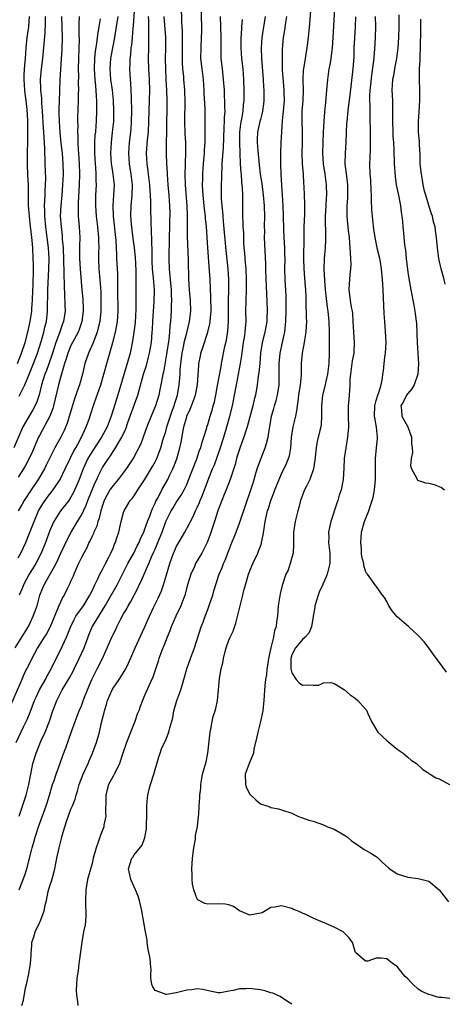
# Model space of a CAD drawing. Units: inches. Extents: x 2658000 to 2661000, y 1560000 to 1561272.
# Drawn here: x 2659917 to 2659998, y 1560095 to 1560282 of the extents above; entities that cross this region are included whole.
import ezdxf

# ---------------------------------------------------------------- set-up
doc = ezdxf.new("R2010")
doc.units = ezdxf.units.IN
doc.header["$MEASUREMENT"] = 0
doc.layers.add('LD26581560_2ft', color=125, linetype='Continuous')

msp = doc.modelspace()

# ---------------------------------------------------------------- linework, layer by layer
at = {"layer": 'LD26581560_2ft'}
for points, elevation in [([(2659977.19, 1560287), (2659976.87, 1560281.13), (2659976.79, 1560279), (2659976.66, 1560277), (2659976.59, 1560276.59), (2659976.39, 1560275), (2659976.2, 1560273.8), (2659976.03, 1560273), (2659975.74, 1560271), (2659975.64, 1560269.64), (2659975.57, 1560269), (2659975.45, 1560267.45), (2659975.35, 1560266.65), (2659975.16, 1560264.83), (2659975.05, 1560263), (2659974.96, 1560260.96), (2659974.85, 1560259), (2659974.79, 1560257), (2659974.92, 1560255), (2659975.24, 1560253), (2659975.5, 1560251), (2659975.54, 1560249), (2659975.5, 1560248.5), (2659975.42, 1560247), (2659975.33, 1560245), (2659975.33, 1560243.33), (2659975.38, 1560242.62), (2659975.38, 1560240.62), (2659975.28, 1560239), (2659975.1, 1560237), (2659975.03, 1560234.97), (2659975.16, 1560232.84), (2659975.33, 1560231), (2659975.72, 1560227.72), (2659975.84, 1560227), (2659976.03, 1560225), (2659976.08, 1560223), (2659976.05, 1560222.05), (2659976.09, 1560221), (2659976.06, 1560220.06), (2659976.08, 1560219), (2659975.99, 1560217), (2659975.74, 1560215), (2659975.35, 1560213.35), (2659975.29, 1560213), (2659974.81, 1560211), (2659974.64, 1560209), (2659974.64, 1560207), (2659974.54, 1560205.46), (2659974.46, 1560205), (2659974.27, 1560204.27), (2659973.81, 1560202.19), (2659973.61, 1560201), (2659973.37, 1560198.63), (2659973.07, 1560197), (2659972.38, 1560195), (2659971.75, 1560193.75), (2659971.41, 1560193), (2659971, 1560192.01), (2659970.65, 1560191), (2659970.32, 1560189.68), (2659970.13, 1560189), (2659969.64, 1560187), (2659969.32, 1560185), (2659969.3, 1560182.7), (2659969.2, 1560181), (2659969, 1560180.17), (2659968.67, 1560179), (2659968.25, 1560177.75), (2659967.85, 1560177), (2659967.15, 1560174.85), (2659966.76, 1560173.24), (2659966.38, 1560171), (2659966.23, 1560169), (2659966.07, 1560167.93), (2659966.03, 1560167), (2659965.71, 1560166.29), (2659965.52, 1560165), (2659965, 1560163), (2659964.52, 1560161), (2659964.34, 1560159.66), (2659964.23, 1560159), (2659964.14, 1560157.86), (2659963.99, 1560157), (2659963.85, 1560155.85), (2659963.66, 1560153), (2659963.57, 1560152.43), (2659963.44, 1560151), (2659963.04, 1560149), (2659962.52, 1560147), (2659962.25, 1560145.75), (2659961.78, 1560143.78), (2659961.67, 1560143), (2659960.85, 1560141), (2659960.1, 1560139), (2659960.16, 1560137), (2659960.39, 1560136.39), (2659961, 1560135.17), (2659962.11, 1560134.11), (2659963, 1560133.38), (2659964.21, 1560133), (2659964.78, 1560132.78), (2659965, 1560132.67), (2659966.43, 1560132.43), (2659967, 1560132.22), (2659969, 1560131.57), (2659969.37, 1560131.37), (2659970.12, 1560131), (2659970.75, 1560130.75), (2659971, 1560130.71), (2659972.23, 1560130.23), (2659973, 1560130.04), (2659975, 1560129.35), (2659975.78, 1560129), (2659977, 1560128.53), (2659979, 1560127.42), (2659979.55, 1560127), (2659980.32, 1560126.32), (2659981, 1560125.85), (2659982.29, 1560125), (2659982.7, 1560124.7), (2659983, 1560124.57), (2659983.97, 1560123.97), (2659985, 1560123.36), (2659985.21, 1560123.21), (2659986.19, 1560122.19), (2659987.27, 1560121.27), (2659987.61, 1560121), (2659989, 1560120.04), (2659991, 1560119.4), (2659993, 1560119.15), (2659993.75, 1560119), (2659995, 1560118.66), (2659996.96, 1560117), (2659998.74, 1560114.74)], 8104), ([(2659916.57, 1560145), (2659917.99, 1560147.99), (2659918.65, 1560149.35), (2659919.25, 1560150.75), (2659920.1, 1560153), (2659920.36, 1560153.64), (2659921.02, 1560155), (2659922.14, 1560157), (2659922.42, 1560157.58), (2659923.24, 1560159), (2659923.8, 1560160.2), (2659925, 1560162.54), (2659925.38, 1560163.38), (2659926.15, 1560165), (2659926.91, 1560166.91), (2659927.6, 1560168.4), (2659927.95, 1560169), (2659929.36, 1560171), (2659930.61, 1560173), (2659930.72, 1560173.28), (2659931, 1560173.83), (2659931.54, 1560175), (2659932.11, 1560176.11), (2659932.52, 1560177), (2659933, 1560177.87), (2659933.59, 1560179), (2659934.22, 1560180.22), (2659934.59, 1560181), (2659935, 1560181.94), (2659935.29, 1560182.71), (2659935.44, 1560183), (2659935.68, 1560183.68), (2659936.08, 1560185), (2659936.42, 1560186.42), (2659936.54, 1560187), (2659937, 1560188.73), (2659937.09, 1560189), (2659937.78, 1560190.22), (2659938.28, 1560191), (2659938.63, 1560191.37), (2659939, 1560191.9), (2659939.68, 1560193), (2659941, 1560194.95), (2659942.52, 1560197.48), (2659943, 1560198.37), (2659943.31, 1560199), (2659943.79, 1560200.21), (2659944.05, 1560201), (2659944.47, 1560202.47), (2659945, 1560204.11), (2659945.25, 1560205), (2659946.18, 1560207.82), (2659946.62, 1560209), (2659946.7, 1560209.3), (2659947.23, 1560211), (2659947.59, 1560213), (2659947.62, 1560213.62), (2659947.75, 1560215), (2659947.78, 1560215.78), (2659947.89, 1560217), (2659948.14, 1560219), (2659948.44, 1560220.44), (2659948.54, 1560221), (2659949, 1560222.88), (2659949.55, 1560225), (2659949.77, 1560227), (2659949.7, 1560229), (2659949.52, 1560231), (2659949.4, 1560233), (2659949.34, 1560236.66), (2659949.18, 1560241.18), (2659949.16, 1560244.84), (2659949.13, 1560245.13), (2659949.07, 1560247), (2659948.77, 1560251), (2659948.7, 1560253), (2659948.76, 1560254.76), (2659948.76, 1560255.24), (2659948.84, 1560257), (2659948.82, 1560259), (2659948.73, 1560260.73), (2659948.65, 1560263), (2659948.72, 1560267), (2659948.67, 1560268.67), (2659948.65, 1560269), (2659948.47, 1560271), (2659948.43, 1560271.57), (2659948.29, 1560273), (2659948.22, 1560274.22), (2659948.21, 1560276.21), (2659948.23, 1560278.23), (2659948.21, 1560280.21), (2659948.1, 1560281.9), (2659948.02, 1560285)], 8090), ([(2659917.15, 1560131), (2659918.51, 1560135), (2659919.01, 1560137), (2659919.35, 1560139), (2659919.75, 1560141), (2659920.37, 1560143), (2659921.36, 1560145.36), (2659922.11, 1560147), (2659922.91, 1560149.09), (2659923.54, 1560151), (2659924.3, 1560153), (2659925, 1560154.36), (2659925.36, 1560155), (2659925.85, 1560155.85), (2659926.72, 1560157.28), (2659927.43, 1560158.57), (2659927.62, 1560159), (2659928.59, 1560161), (2659929.48, 1560163), (2659930.43, 1560165.57), (2659931.05, 1560167), (2659931.81, 1560168.19), (2659932.27, 1560169), (2659933, 1560170.14), (2659933.52, 1560171), (2659934.67, 1560173), (2659934.78, 1560173.22), (2659935.77, 1560175), (2659937.84, 1560179), (2659938.94, 1560181), (2659939.61, 1560182.39), (2659939.94, 1560183), (2659940.23, 1560183.77), (2659940.82, 1560185), (2659941, 1560185.44), (2659941.55, 1560187), (2659941.92, 1560187.92), (2659942.51, 1560189.49), (2659943, 1560190.46), (2659943.16, 1560190.84), (2659943.55, 1560191.55), (2659944.29, 1560193), (2659945.4, 1560195), (2659945.75, 1560195.75), (2659946.37, 1560197), (2659946.57, 1560197.43), (2659947.11, 1560198.89), (2659947.68, 1560201), (2659947.92, 1560202.08), (2659948.3, 1560204.3), (2659948.47, 1560205), (2659949, 1560206.88), (2659949.04, 1560207), (2659949.68, 1560208.32), (2659949.94, 1560209), (2659950.68, 1560211), (2659951.06, 1560213), (2659951.28, 1560216.72), (2659951.32, 1560217), (2659951.59, 1560218.41), (2659951.71, 1560219), (2659952.04, 1560220.04), (2659953.03, 1560223), (2659953.41, 1560224.59), (2659953.48, 1560225), (2659953.61, 1560226.39), (2659953.64, 1560227), (2659953.61, 1560229.61), (2659953.44, 1560233), (2659953.35, 1560234.65), (2659953, 1560239), (2659952.74, 1560243), (2659952.58, 1560244.58), (2659952.56, 1560245), (2659952.38, 1560246.38), (2659952.11, 1560249), (2659952.04, 1560249.96), (2659951.99, 1560251), (2659952.04, 1560252.04), (2659952.04, 1560253), (2659952.15, 1560254.15), (2659952.26, 1560255.74), (2659952.38, 1560257), (2659952.39, 1560257.61), (2659952.48, 1560259), (2659952.51, 1560260.51), (2659952.5, 1560261), (2659952.51, 1560262.51), (2659952.48, 1560265.52), (2659952.34, 1560268.34), (2659952.33, 1560269), (2659952.18, 1560271), (2659951.91, 1560273), (2659951.71, 1560275), (2659951.72, 1560277), (2659951.83, 1560279), (2659951.85, 1560280.15), (2659951.85, 1560281), (2659951.75, 1560285)], 8092), ([(2659939.05, 1560285), (2659938.8, 1560281.2), (2659938.75, 1560280.75), (2659938.64, 1560279), (2659938.5, 1560277.5), (2659938.41, 1560277), (2659938.29, 1560275.71), (2659938.18, 1560275), (2659938.17, 1560273.83), (2659938.13, 1560273), (2659938.24, 1560271), (2659938.32, 1560270.32), (2659938.38, 1560269), (2659938.43, 1560267.57), (2659938.47, 1560267), (2659938.49, 1560265.51), (2659938.51, 1560265), (2659938.47, 1560263), (2659938.37, 1560261.63), (2659938.31, 1560261), (2659938.07, 1560259), (2659937.92, 1560257), (2659938.05, 1560255), (2659938.4, 1560253), (2659938.64, 1560251), (2659938.57, 1560249), (2659938.36, 1560247), (2659938.32, 1560245), (2659938.42, 1560243.58), (2659938.48, 1560243), (2659938.78, 1560240.78), (2659939.04, 1560239), (2659939.21, 1560237.21), (2659939.3, 1560234.7), (2659939.34, 1560232.66), (2659939.36, 1560229.36), (2659939.34, 1560227.34), (2659939.18, 1560224.82), (2659938.96, 1560223), (2659938.72, 1560221.28), (2659938.4, 1560219.6), (2659938.26, 1560219), (2659937.69, 1560217), (2659937.07, 1560214.93), (2659936.51, 1560213), (2659935.43, 1560209.43), (2659934.65, 1560207), (2659933.87, 1560205), (2659932.8, 1560203), (2659931, 1560200.31), (2659930.5, 1560199.5), (2659930.22, 1560199), (2659929.32, 1560197), (2659928.57, 1560195), (2659927.49, 1560192.51), (2659927, 1560191.65), (2659926.57, 1560191), (2659925.01, 1560189), (2659923.76, 1560187), (2659923, 1560185.28), (2659922.15, 1560183), (2659921.33, 1560181), (2659920.3, 1560179), (2659919.04, 1560177), (2659917.97, 1560175), (2659917.71, 1560174.29), (2659917.17, 1560173)], 8084), ([(2659999, 1560096.38), (2659997.48, 1560096.52), (2659997, 1560096.57), (2659996.64, 1560096.64), (2659995.54, 1560097), (2659995, 1560097.14), (2659993.7, 1560097.7), (2659993, 1560098.15), (2659992.03, 1560099), (2659991.51, 1560099.51), (2659991, 1560100.09), (2659990.53, 1560100.53), (2659990.11, 1560101), (2659989, 1560102.41), (2659988.11, 1560103), (2659987, 1560103.88), (2659985.95, 1560104.05), (2659985, 1560104.04), (2659983.45, 1560103.45), (2659983, 1560103.45), (2659981.08, 1560105.08), (2659981, 1560105.27), (2659980.62, 1560106.62), (2659980.48, 1560107), (2659979.86, 1560107.86), (2659978.89, 1560108.89), (2659978.73, 1560109), (2659977, 1560109.94), (2659975, 1560110.8), (2659974.47, 1560111), (2659973, 1560111.64), (2659971.74, 1560112.26), (2659971, 1560112.55), (2659970.04, 1560113), (2659969.3, 1560113.3), (2659969, 1560113.44), (2659967, 1560113.96), (2659965.72, 1560113.72), (2659965, 1560113.63), (2659963.99, 1560113), (2659963.34, 1560112.66), (2659963, 1560112.57), (2659961, 1560112.2), (2659959.03, 1560113), (2659957.86, 1560113.86), (2659957, 1560114.15), (2659956.3, 1560114.29), (2659955, 1560114.37), (2659953, 1560114.27), (2659952.43, 1560114.43), (2659951.1, 1560115.1), (2659951, 1560115.24), (2659950.33, 1560117), (2659950.11, 1560118.11), (2659950.04, 1560119), (2659950.05, 1560119.95), (2659949.96, 1560121), (2659950.04, 1560121.96), (2659950.07, 1560123), (2659950.35, 1560125), (2659950.64, 1560126.64), (2659950.68, 1560127), (2659950.67, 1560127.33), (2659951.03, 1560129.03), (2659951.23, 1560131), (2659951.28, 1560131.28), (2659951.35, 1560133), (2659951.49, 1560134.51), (2659951.5, 1560135), (2659951.67, 1560136.33), (2659951.67, 1560137), (2659951.79, 1560137.79), (2659952.01, 1560139), (2659952.67, 1560141.33), (2659953.03, 1560142.97), (2659953.43, 1560147), (2659953.57, 1560147.57), (2659953.82, 1560149), (2659954.05, 1560149.95), (2659954.39, 1560151), (2659954.52, 1560151.48), (2659954.84, 1560153), (2659955.03, 1560155), (2659955.2, 1560157.2), (2659955.53, 1560159), (2659955.86, 1560160.14), (2659955.98, 1560161), (2659956.28, 1560162.28), (2659956.5, 1560163), (2659957, 1560164.44), (2659957.25, 1560165), (2659957.82, 1560166.18), (2659958.34, 1560167.66), (2659959.2, 1560171.2), (2659959.68, 1560173), (2659959.88, 1560173.88), (2659960.19, 1560175), (2659960.38, 1560175.62), (2659960.76, 1560177), (2659961, 1560177.66), (2659961.55, 1560179), (2659962.51, 1560181), (2659962.65, 1560181.35), (2659963, 1560182.33), (2659963.19, 1560182.81), (2659963.24, 1560183), (2659963.55, 1560184.45), (2659963.69, 1560185.69), (2659963.92, 1560187), (2659964.16, 1560188.16), (2659964.36, 1560189), (2659964.52, 1560189.48), (2659964.96, 1560191), (2659965.56, 1560192.44), (2659965.74, 1560193), (2659966.54, 1560195), (2659967, 1560196.05), (2659967.95, 1560198.05), (2659968.35, 1560199), (2659968.51, 1560199.49), (2659968.79, 1560201), (2659968.94, 1560202.94), (2659969.25, 1560205), (2659969.72, 1560207), (2659969.95, 1560208.05), (2659970.05, 1560209), (2659970.19, 1560209.81), (2659970.3, 1560211), (2659970.61, 1560213), (2659970.81, 1560214.81), (2659970.8, 1560215.2), (2659970.84, 1560217), (2659971, 1560219), (2659971.41, 1560221), (2659971.46, 1560221.46), (2659971.73, 1560223), (2659971.79, 1560224.21), (2659971.8, 1560225), (2659971.75, 1560225.75), (2659971.74, 1560227), (2659971.7, 1560227.7), (2659971.71, 1560229), (2659971.67, 1560229.67), (2659971.65, 1560231), (2659971.58, 1560231.58), (2659971.3, 1560235), (2659971.26, 1560237), (2659971.28, 1560237.28), (2659971.3, 1560240.7), (2659971.33, 1560241.33), (2659971.35, 1560243), (2659971.43, 1560245.43), (2659971.46, 1560247.46), (2659971.41, 1560249), (2659971.32, 1560250.68), (2659971.27, 1560251.27), (2659971.17, 1560253), (2659971.03, 1560255), (2659970.96, 1560257), (2659970.99, 1560259), (2659970.99, 1560261), (2659970.92, 1560263), (2659970.94, 1560265), (2659971.1, 1560267), (2659971.17, 1560269), (2659971.13, 1560271), (2659971.22, 1560272.78), (2659971.24, 1560273), (2659971.57, 1560275), (2659971.92, 1560277), (2659972.16, 1560279), (2659972.25, 1560280.25), (2659972.39, 1560281.61), (2659972.62, 1560285)], 8102), ([(2659944.67, 1560283), (2659944.95, 1560279), (2659944.98, 1560277), (2659944.93, 1560275), (2659944.95, 1560273), (2659945.05, 1560271), (2659945.17, 1560269), (2659945.23, 1560267), (2659945.15, 1560261), (2659945.11, 1560259.11), (2659945.09, 1560256.91), (2659945.17, 1560255), (2659945.28, 1560253.28), (2659945.28, 1560253), (2659945.43, 1560251), (2659945.61, 1560249), (2659945.74, 1560247), (2659945.76, 1560245.76), (2659945.75, 1560243.75), (2659945.67, 1560240.33), (2659945.58, 1560237.58), (2659945.58, 1560237), (2659945.66, 1560235), (2659945.71, 1560234.29), (2659945.86, 1560233), (2659946.04, 1560231), (2659946.05, 1560230.05), (2659946.11, 1560229), (2659946.06, 1560228.06), (2659946.05, 1560227), (2659945.9, 1560225), (2659945.79, 1560224.21), (2659945.71, 1560223), (2659945.58, 1560221.58), (2659945.17, 1560218.83), (2659944.59, 1560215.41), (2659944.48, 1560215), (2659944.33, 1560214.33), (2659944.1, 1560213), (2659943.92, 1560212.08), (2659943.68, 1560211), (2659943.08, 1560209), (2659942.23, 1560207), (2659941.43, 1560205), (2659940.74, 1560203), (2659940.25, 1560201.75), (2659939.59, 1560200.41), (2659938.87, 1560199.13), (2659937.51, 1560197), (2659935.97, 1560195), (2659935, 1560193.87), (2659934.41, 1560193), (2659933.9, 1560192.1), (2659933.33, 1560191), (2659933, 1560190.04), (2659932.69, 1560189), (2659932.39, 1560187.61), (2659932.14, 1560187), (2659931.91, 1560186.09), (2659931.35, 1560185), (2659931.27, 1560184.73), (2659931, 1560184.23), (2659930.62, 1560183.38), (2659930.4, 1560183), (2659929.99, 1560182.01), (2659929.43, 1560181), (2659929, 1560180.15), (2659928.46, 1560179), (2659927.55, 1560177), (2659927.4, 1560176.6), (2659927, 1560175.7), (2659926.8, 1560175.2), (2659926.35, 1560174.35), (2659925.68, 1560173), (2659925.42, 1560172.58), (2659925, 1560171.7), (2659924.69, 1560171), (2659924.52, 1560170.52), (2659923.04, 1560166.96), (2659922.34, 1560165.66), (2659921.94, 1560165), (2659920.67, 1560163), (2659920.09, 1560161.91), (2659919.55, 1560161), (2659918.72, 1560159.28), (2659918.56, 1560159), (2659918.06, 1560157.94), (2659917.64, 1560157), (2659915.08, 1560151)], 8088), ([(2659925.21, 1560283), (2659925.3, 1560279), (2659925.25, 1560276.75), (2659924.89, 1560271), (2659924.8, 1560269), (2659924.81, 1560268.81), (2659924.73, 1560267), (2659924.69, 1560265.31), (2659924.71, 1560264.71), (2659924.75, 1560263), (2659924.88, 1560261), (2659925.09, 1560258.91), (2659925.32, 1560257), (2659925.48, 1560255), (2659925.5, 1560253), (2659925.41, 1560251), (2659925.25, 1560249), (2659925.05, 1560247), (2659924.98, 1560245), (2659925.12, 1560243), (2659925.33, 1560241.33), (2659925.35, 1560240.65), (2659925.49, 1560239), (2659925.67, 1560234.33), (2659925.68, 1560231.68), (2659925.77, 1560230.23), (2659925.85, 1560228.15), (2659925.87, 1560227), (2659925.58, 1560225), (2659925.42, 1560224.58), (2659924.84, 1560222.84), (2659924.13, 1560221), (2659923.47, 1560219), (2659923.36, 1560218.64), (2659922.85, 1560217.15), (2659922.33, 1560215.67), (2659922.06, 1560215), (2659921.42, 1560213), (2659920.93, 1560211.07), (2659920.43, 1560209.57), (2659919.78, 1560208.22), (2659917.85, 1560205), (2659916.16, 1560201)], 8076), ([(2659916.38, 1560163), (2659917.64, 1560165), (2659918.92, 1560167.08), (2659919.58, 1560168.42), (2659919.85, 1560169), (2659920.16, 1560169.84), (2659920.55, 1560171), (2659921.11, 1560173), (2659921.63, 1560174.37), (2659921.89, 1560175), (2659922.31, 1560175.69), (2659924.16, 1560179), (2659925.05, 1560181), (2659926.33, 1560183.67), (2659927.07, 1560185), (2659928.26, 1560187), (2659929, 1560188.21), (2659929.89, 1560190.11), (2659930.2, 1560191), (2659931.58, 1560194.42), (2659931.91, 1560195), (2659932.23, 1560195.77), (2659932.87, 1560197), (2659933, 1560197.25), (2659934.11, 1560199), (2659934.5, 1560199.5), (2659935, 1560200.3), (2659935.46, 1560201), (2659936.08, 1560202.08), (2659936.65, 1560203), (2659937.4, 1560204.6), (2659937.83, 1560205.83), (2659939.52, 1560210.48), (2659939.69, 1560211), (2659939.94, 1560211.94), (2659940.81, 1560215), (2659941.35, 1560216.65), (2659941.76, 1560218.24), (2659941.95, 1560219), (2659942.29, 1560221), (2659942.46, 1560223), (2659942.5, 1560223.5), (2659942.56, 1560225), (2659942.83, 1560228.83), (2659942.85, 1560231), (2659942.67, 1560233.33), (2659942.51, 1560235), (2659942.45, 1560236.45), (2659942.43, 1560237), (2659942.44, 1560238.44), (2659942.42, 1560239), (2659942.36, 1560239.64), (2659942.36, 1560241), (2659942.29, 1560241.71), (2659942.24, 1560244.24), (2659942.15, 1560246.15), (2659942.16, 1560247.84), (2659942.1, 1560249), (2659942.07, 1560249.93), (2659941.99, 1560251), (2659941.76, 1560253), (2659941.67, 1560253.67), (2659941.46, 1560255), (2659941.33, 1560257), (2659941.55, 1560259.55), (2659941.72, 1560261), (2659941.83, 1560263), (2659941.94, 1560267), (2659941.97, 1560269), (2659941.9, 1560271), (2659941.78, 1560273), (2659941.72, 1560275), (2659941.79, 1560277), (2659941.79, 1560277.79), (2659941.83, 1560279), (2659941.82, 1560280.18), (2659941.78, 1560281), (2659941.78, 1560282.22), (2659941.74, 1560283)], 8086), ([(2659916.82, 1560217), (2659917.63, 1560219), (2659918.27, 1560221), (2659918.8, 1560223), (2659919.24, 1560225), (2659919.55, 1560227), (2659919.57, 1560227.57), (2659919.69, 1560229), (2659919.75, 1560231), (2659919.79, 1560231.79), (2659919.81, 1560233), (2659919.86, 1560233.86), (2659919.86, 1560235), (2659919.88, 1560235.88), (2659919.85, 1560237), (2659919.74, 1560239), (2659919.62, 1560240.38), (2659919.54, 1560241), (2659919.37, 1560242.63), (2659919.32, 1560243), (2659919.11, 1560245), (2659918.94, 1560247.06), (2659918.91, 1560249), (2659918.91, 1560251), (2659918.82, 1560252.82), (2659918.73, 1560255), (2659918.76, 1560257.24), (2659918.82, 1560259), (2659918.82, 1560261), (2659918.78, 1560263.22), (2659918.7, 1560265.3), (2659918.52, 1560267), (2659918.33, 1560268.33), (2659918.25, 1560269), (2659918.12, 1560271), (2659918.14, 1560271.86), (2659918.24, 1560273.76), (2659918.35, 1560275), (2659918.5, 1560277), (2659918.71, 1560279), (2659918.97, 1560281.03), (2659919.15, 1560283)], 8072), ([(2659932.53, 1560282.53), (2659932.3, 1560281), (2659932.09, 1560279.91), (2659932, 1560279), (2659931.86, 1560277.86), (2659931.6, 1560276.4), (2659931.45, 1560275), (2659931.38, 1560273), (2659931.51, 1560271), (2659931.59, 1560270.41), (2659931.72, 1560269), (2659931.78, 1560267.78), (2659931.86, 1560267), (2659931.86, 1560265.86), (2659931.88, 1560265), (2659931.81, 1560263), (2659931.73, 1560262.27), (2659931.64, 1560261), (2659931.57, 1560260.43), (2659931.48, 1560259), (2659931.46, 1560258.54), (2659931.46, 1560257), (2659931.6, 1560255), (2659931.68, 1560254.32), (2659931.76, 1560253), (2659931.76, 1560251.76), (2659931.8, 1560251), (2659931.69, 1560249), (2659931.65, 1560247), (2659931.8, 1560245), (2659932.07, 1560243), (2659932.26, 1560241), (2659932.26, 1560240.26), (2659932.29, 1560239), (2659932.25, 1560238.25), (2659932.24, 1560237), (2659932.33, 1560235), (2659932.52, 1560233), (2659932.61, 1560231.39), (2659932.67, 1560230.67), (2659932.71, 1560229), (2659932.69, 1560227), (2659932.47, 1560225), (2659932.2, 1560223.8), (2659931.97, 1560223), (2659931.32, 1560221.32), (2659931.16, 1560220.84), (2659930.34, 1560219), (2659929.65, 1560217), (2659929.51, 1560216.49), (2659929.17, 1560215), (2659928.62, 1560213), (2659928.45, 1560212.45), (2659927.69, 1560210.31), (2659926.29, 1560205.71), (2659925.71, 1560204.29), (2659925.07, 1560203), (2659924.31, 1560201.69), (2659923.94, 1560201), (2659923, 1560199.09), (2659922.32, 1560197.68), (2659921.98, 1560197), (2659920.77, 1560195), (2659919.41, 1560193), (2659918.09, 1560191), (2659917.71, 1560190.29), (2659916.95, 1560189)], 8080), ([(2659917, 1560180.09), (2659917.5, 1560181), (2659918.4, 1560183), (2659919, 1560184.47), (2659919.98, 1560187), (2659920.86, 1560189), (2659921.63, 1560190.37), (2659922.46, 1560191.54), (2659923.6, 1560193), (2659924.93, 1560195), (2659925.92, 1560197), (2659926.91, 1560199.09), (2659927, 1560199.24), (2659927.57, 1560200.43), (2659927.92, 1560201), (2659928.28, 1560201.72), (2659929.02, 1560203), (2659929.91, 1560205), (2659930.44, 1560206.44), (2659930.73, 1560207.27), (2659931.43, 1560209.43), (2659932.66, 1560213), (2659933.25, 1560215), (2659933.8, 1560217), (2659934.97, 1560221), (2659935.46, 1560223), (2659935.71, 1560224.29), (2659935.82, 1560225), (2659935.96, 1560227), (2659935.93, 1560231), (2659935.93, 1560233), (2659935.88, 1560234.12), (2659935.87, 1560235), (2659935.75, 1560237), (2659935.69, 1560237.69), (2659935.65, 1560239), (2659935.57, 1560240.43), (2659935.08, 1560245), (2659935.01, 1560247), (2659935.17, 1560249), (2659935.26, 1560251), (2659935.05, 1560253), (2659934.75, 1560254.75), (2659934.72, 1560255), (2659934.57, 1560257), (2659934.68, 1560259), (2659934.92, 1560261), (2659935.12, 1560263), (2659935.18, 1560265), (2659935.1, 1560267.1), (2659934.89, 1560269), (2659934.61, 1560271), (2659934.46, 1560273), (2659934.59, 1560275), (2659934.95, 1560277), (2659935.36, 1560279), (2659935.42, 1560279.42), (2659935.68, 1560281), (2659935.95, 1560283)], 8082), ([(2659928.55, 1560283), (2659928.49, 1560281.51), (2659928.5, 1560279.5), (2659928.54, 1560278.54), (2659928.51, 1560277), (2659928.44, 1560275), (2659928.38, 1560273), (2659928.41, 1560271.59), (2659928.38, 1560270.38), (2659928.41, 1560269), (2659928.39, 1560268.39), (2659928.37, 1560267), (2659928.26, 1560263.74), (2659928.26, 1560263), (2659928.28, 1560262.28), (2659928.25, 1560261), (2659928.3, 1560260.3), (2659928.31, 1560259), (2659928.38, 1560257.62), (2659928.44, 1560257), (2659928.57, 1560255), (2659928.61, 1560253), (2659928.57, 1560251), (2659928.4, 1560247.6), (2659928.35, 1560247), (2659928.34, 1560246.34), (2659928.38, 1560245), (2659928.42, 1560244.42), (2659928.57, 1560243), (2659928.69, 1560241), (2659928.64, 1560239.36), (2659928.65, 1560238.65), (2659928.61, 1560237), (2659928.73, 1560235), (2659929.06, 1560231), (2659929.23, 1560229.23), (2659929.33, 1560227.33), (2659929.33, 1560227), (2659929.08, 1560225), (2659928.53, 1560223.47), (2659928.34, 1560223), (2659927.58, 1560221.58), (2659927, 1560220.43), (2659926.42, 1560219), (2659926.11, 1560217.89), (2659925.8, 1560217), (2659925.26, 1560215.26), (2659925.16, 1560214.84), (2659925, 1560214.34), (2659924.63, 1560213), (2659923.7, 1560209), (2659923.54, 1560208.46), (2659922.99, 1560207.01), (2659921, 1560203.36), (2659920.82, 1560203), (2659919.69, 1560200.31), (2659919.05, 1560198.95), (2659918.35, 1560197.65), (2659917.98, 1560197), (2659917, 1560195.41)], 8078), ([(2659917.16, 1560117), (2659917.68, 1560118.32), (2659918.22, 1560119.78), (2659918.6, 1560121), (2659919.5, 1560124.5), (2659919.6, 1560125), (2659919.93, 1560126.07), (2659920.18, 1560127), (2659920.39, 1560127.61), (2659920.83, 1560129), (2659922.27, 1560133), (2659922.45, 1560133.55), (2659922.92, 1560135), (2659923.52, 1560137), (2659923.8, 1560137.8), (2659924.17, 1560139), (2659924.9, 1560140.9), (2659925.48, 1560142.52), (2659926.03, 1560143.97), (2659927.11, 1560147.11), (2659927.78, 1560149), (2659928.56, 1560151), (2659929, 1560152), (2659929.28, 1560152.72), (2659929.6, 1560153.6), (2659930.14, 1560155), (2659930.96, 1560157), (2659932, 1560159), (2659933, 1560161), (2659934.75, 1560165), (2659935, 1560165.51), (2659935.51, 1560166.49), (2659935.75, 1560167), (2659936.48, 1560168.48), (2659937, 1560169.44), (2659937.59, 1560170.41), (2659937.88, 1560171), (2659938.31, 1560171.69), (2659939.68, 1560174.32), (2659939.99, 1560175), (2659940.34, 1560175.66), (2659940.9, 1560177), (2659941.81, 1560179), (2659942.39, 1560180.39), (2659942.78, 1560181.22), (2659943, 1560181.74), (2659943.52, 1560183), (2659944.31, 1560185), (2659945.06, 1560187), (2659946.05, 1560189), (2659946.4, 1560189.6), (2659947, 1560190.6), (2659947.96, 1560192.04), (2659948.49, 1560193), (2659949, 1560194.06), (2659949.29, 1560194.71), (2659950.9, 1560198.9), (2659951.46, 1560200.54), (2659951.66, 1560201), (2659951.92, 1560202.08), (2659952.26, 1560203), (2659952.8, 1560204.8), (2659952.85, 1560205), (2659953, 1560205.45), (2659953.44, 1560207), (2659953.83, 1560208.17), (2659954.04, 1560209), (2659954.25, 1560209.75), (2659954.52, 1560211), (2659954.88, 1560212.88), (2659955.52, 1560216.48), (2659955.64, 1560217), (2659956.27, 1560220.27), (2659956.53, 1560221.47), (2659956.81, 1560223.19), (2659956.95, 1560225.05), (2659956.97, 1560229), (2659957.01, 1560231), (2659957, 1560233), (2659956.88, 1560235), (2659956.51, 1560238.51), (2659956.01, 1560244.01), (2659955.9, 1560245), (2659955.86, 1560245.86), (2659955.74, 1560247), (2659955.63, 1560248.37), (2659955.61, 1560251), (2659955.67, 1560252.34), (2659955.66, 1560253), (2659955.75, 1560254.25), (2659955.75, 1560255), (2659955.78, 1560255.78), (2659955.96, 1560258.04), (2659956.12, 1560261.88), (2659956.21, 1560263), (2659956.21, 1560263.79), (2659956.3, 1560265), (2659956.26, 1560265.74), (2659956.27, 1560267), (2659956.21, 1560267.79), (2659956.17, 1560269), (2659956.02, 1560271), (2659955.78, 1560273), (2659955.57, 1560275), (2659955.55, 1560275.55), (2659955.54, 1560277), (2659955.55, 1560279), (2659955.45, 1560283)], 8094), ([(2659917.17, 1560210.83), (2659917.45, 1560211.45), (2659918.22, 1560213), (2659919, 1560214.82), (2659919.88, 1560217), (2659920.65, 1560219), (2659921.4, 1560221.4), (2659921.85, 1560223), (2659922.06, 1560223.94), (2659922.33, 1560225), (2659922.57, 1560227), (2659922.61, 1560231), (2659922.82, 1560235), (2659922.85, 1560237), (2659922.76, 1560239), (2659922.5, 1560241), (2659922.2, 1560243), (2659922.02, 1560245), (2659922.03, 1560246.03), (2659922, 1560247), (2659922.03, 1560247.97), (2659922.1, 1560249), (2659922.12, 1560249.88), (2659922.19, 1560251), (2659922.2, 1560252.2), (2659922.08, 1560255), (2659922.08, 1560255.92), (2659922.03, 1560257), (2659922.03, 1560257.97), (2659921.89, 1560259.89), (2659921.85, 1560261), (2659921.79, 1560261.79), (2659921.62, 1560265), (2659921.49, 1560266.51), (2659921.46, 1560267.46), (2659921.29, 1560269), (2659921.29, 1560269.29), (2659921.24, 1560271), (2659921.43, 1560273), (2659921.66, 1560275), (2659922.11, 1560279.89), (2659922.18, 1560281.82), (2659922.17, 1560283)], 8074), ([(2659917.68, 1560095), (2659917.96, 1560096.04), (2659918.37, 1560098.37), (2659918.53, 1560099), (2659918.97, 1560101.03), (2659919.32, 1560103), (2659919.41, 1560104.59), (2659919.41, 1560105), (2659919.56, 1560106.44), (2659919.58, 1560107), (2659919.94, 1560108.06), (2659920.21, 1560109), (2659921, 1560110.76), (2659921.13, 1560111), (2659921.67, 1560112.33), (2659921.9, 1560113), (2659922.1, 1560114.1), (2659922.33, 1560115), (2659922.68, 1560116.68), (2659923, 1560117.74), (2659923.32, 1560118.68), (2659923.53, 1560119.53), (2659923.94, 1560121), (2659924.33, 1560123), (2659924.76, 1560125), (2659925, 1560126), (2659925.22, 1560126.78), (2659925.35, 1560127.35), (2659925.82, 1560129), (2659926.21, 1560130.21), (2659927, 1560132.31), (2659927.29, 1560133), (2659927.77, 1560134.23), (2659927.96, 1560135), (2659928.23, 1560135.77), (2659928.57, 1560137), (2659929.34, 1560139), (2659930.26, 1560141), (2659930.47, 1560141.53), (2659931.12, 1560143), (2659931.63, 1560144.37), (2659931.83, 1560145), (2659932.4, 1560147), (2659932.81, 1560148.81), (2659933.3, 1560150.7), (2659933.35, 1560151), (2659933.75, 1560152.25), (2659933.93, 1560153), (2659934.81, 1560155), (2659935, 1560155.31), (2659936.17, 1560157), (2659937.43, 1560159), (2659937.94, 1560160.06), (2659939.18, 1560163), (2659941, 1560166.85), (2659941.95, 1560169), (2659942.77, 1560170.77), (2659943.57, 1560172.43), (2659944.18, 1560173.82), (2659944.59, 1560175), (2659945.16, 1560176.84), (2659945.79, 1560179), (2659946.49, 1560181), (2659946.65, 1560181.35), (2659947, 1560182.19), (2659947.29, 1560182.71), (2659948.65, 1560185), (2659949.49, 1560186.51), (2659949.71, 1560187), (2659950.17, 1560187.83), (2659950.67, 1560189), (2659951, 1560189.68), (2659951.4, 1560190.59), (2659951.55, 1560191), (2659951.99, 1560192.01), (2659953.22, 1560195.22), (2659953.93, 1560197), (2659954.25, 1560197.75), (2659955.32, 1560200.69), (2659956.06, 1560203), (2659956.64, 1560205), (2659957.19, 1560207), (2659957.67, 1560209), (2659958.06, 1560211), (2659958.43, 1560213), (2659959.22, 1560217), (2659959.46, 1560218.54), (2659959.57, 1560219.57), (2659959.78, 1560221), (2659959.96, 1560221.96), (2659960.13, 1560223), (2659960.18, 1560223.82), (2659960.31, 1560225), (2659960.26, 1560227), (2659960.27, 1560229), (2659960.35, 1560231), (2659960.38, 1560233), (2659960.28, 1560235), (2659960.19, 1560236.19), (2659960.1, 1560237), (2659960.03, 1560238.03), (2659959.94, 1560239), (2659959.87, 1560240.13), (2659959.83, 1560241.83), (2659959.75, 1560243), (2659959.75, 1560243.75), (2659959.68, 1560245), (2659959.68, 1560247), (2659959.65, 1560247.65), (2659959.67, 1560249), (2659959.61, 1560250.39), (2659959.49, 1560251.49), (2659959.39, 1560253), (2659959.35, 1560253.35), (2659959.25, 1560255), (2659959.08, 1560259), (2659959.11, 1560261), (2659959.36, 1560263), (2659959.45, 1560263.45), (2659959.7, 1560265), (2659959.8, 1560266.2), (2659959.9, 1560267), (2659959.92, 1560267.92), (2659959.93, 1560269), (2659959.88, 1560271), (2659959.71, 1560273), (2659959.49, 1560275), (2659959.37, 1560277), (2659959.37, 1560279), (2659959.41, 1560279.41), (2659959.47, 1560281), (2659959.57, 1560282.43)], 8096), ([(2659963.88, 1560283), (2659963.26, 1560279), (2659963.14, 1560277), (2659963.22, 1560275), (2659963.53, 1560271), (2659963.6, 1560269.6), (2659963.65, 1560269), (2659963.64, 1560267.64), (2659963.66, 1560267), (2659963.6, 1560266.4), (2659963.41, 1560265), (2659963.34, 1560264.66), (2659963, 1560263.43), (2659962.9, 1560263), (2659962.48, 1560261), (2659962.42, 1560259.58), (2659962.41, 1560259), (2659962.51, 1560257.49), (2659962.78, 1560254.78), (2659962.99, 1560253), (2659963.25, 1560251.25), (2659963.56, 1560249), (2659963.74, 1560247), (2659963.77, 1560245), (2659963.74, 1560243), (2659963.76, 1560242.24), (2659963.75, 1560241), (2659963.98, 1560235.98), (2659963.98, 1560235), (2659964.04, 1560233), (2659964.12, 1560231.88), (2659964.16, 1560230.16), (2659964.24, 1560229), (2659964.27, 1560227), (2659964.21, 1560225.79), (2659964.2, 1560225), (2659963.86, 1560223), (2659963.35, 1560221), (2659963.02, 1560219), (2659962.87, 1560217), (2659962.71, 1560215.29), (2659962.6, 1560214.6), (2659962.42, 1560213), (2659962.05, 1560211), (2659961.82, 1560210.17), (2659961.55, 1560209), (2659960.48, 1560205), (2659960.21, 1560204.21), (2659959.85, 1560203), (2659959.63, 1560202.37), (2659959, 1560200.76), (2659958.6, 1560199.4), (2659958.46, 1560199), (2659958.18, 1560197.82), (2659957.39, 1560195.39), (2659957.28, 1560195), (2659956.5, 1560193), (2659956.13, 1560192.13), (2659955.68, 1560191), (2659955, 1560189.2), (2659954.3, 1560187), (2659953.47, 1560184.53), (2659952.87, 1560183), (2659952.25, 1560181.75), (2659951.85, 1560181), (2659950.7, 1560179), (2659950.47, 1560178.47), (2659949.79, 1560177), (2659949.18, 1560175), (2659948.64, 1560173), (2659947.89, 1560171), (2659946.92, 1560169), (2659946.05, 1560167), (2659945.78, 1560166.22), (2659945.27, 1560165), (2659944.63, 1560163.37), (2659944.47, 1560163), (2659943.73, 1560161), (2659943.56, 1560160.44), (2659942.58, 1560157.42), (2659941.78, 1560155.78), (2659941, 1560153.91), (2659940.58, 1560153), (2659940.14, 1560151.86), (2659939.87, 1560151), (2659939.61, 1560150.39), (2659939.14, 1560149), (2659937.54, 1560145), (2659936.78, 1560142.78), (2659936.23, 1560141), (2659935.45, 1560139.45), (2659935.24, 1560139), (2659935, 1560138.6), (2659934.15, 1560137), (2659933.9, 1560136.1), (2659933.62, 1560135), (2659933.63, 1560134.37), (2659933.57, 1560131.57), (2659933.61, 1560131), (2659933.27, 1560129.27), (2659933.24, 1560129), (2659932.61, 1560127.39), (2659932.23, 1560126.23), (2659931.77, 1560125), (2659931.23, 1560123), (2659931, 1560122.03), (2659930.16, 1560119), (2659929.8, 1560117), (2659929.75, 1560115), (2659929.77, 1560113.77), (2659929.83, 1560113), (2659929.84, 1560112.16), (2659929.74, 1560111), (2659929.67, 1560110.33), (2659929.41, 1560109), (2659929.08, 1560107.08), (2659928.59, 1560103.41), (2659928.52, 1560103), (2659928.37, 1560101.63), (2659928.24, 1560101), (2659928.13, 1560100.13), (2659928.06, 1560099), (2659928.02, 1560098.02), (2659928.04, 1560097), (2659928.25, 1560095.75), (2659928.32, 1560095)], 8098), ([(2659969, 1560095.25), (2659968.35, 1560095.65), (2659966.76, 1560096.76), (2659965.35, 1560097.35), (2659965, 1560097.43), (2659963.82, 1560097.82), (2659963, 1560097.99), (2659961.86, 1560098.14), (2659961, 1560098.28), (2659960.21, 1560098.21), (2659959, 1560098.18), (2659957.85, 1560097.85), (2659957, 1560097.73), (2659955.45, 1560097.45), (2659955, 1560097.44), (2659953.69, 1560097.69), (2659952.07, 1560098.07), (2659951, 1560098.18), (2659950, 1560098), (2659949, 1560097.94), (2659947, 1560097.46), (2659945.13, 1560097.13), (2659945, 1560097.12), (2659944.76, 1560097.25), (2659943, 1560097.88), (2659942.56, 1560098.56), (2659942.36, 1560099), (2659942.2, 1560100.2), (2659942.18, 1560101), (2659942.25, 1560101.75), (2659942.13, 1560103), (2659942.07, 1560103.93), (2659941.69, 1560105.69), (2659941.5, 1560107), (2659941.46, 1560107.46), (2659941.16, 1560109), (2659940.48, 1560113), (2659940.03, 1560115), (2659939.8, 1560115.8), (2659939.29, 1560117), (2659939, 1560117.58), (2659938.37, 1560119), (2659938.17, 1560119.83), (2659937.94, 1560121), (2659938.56, 1560123), (2659938.76, 1560123.24), (2659939, 1560123.63), (2659940.51, 1560125.49), (2659941.05, 1560126.95), (2659941.37, 1560128.63), (2659941.37, 1560129), (2659941.33, 1560129.33), (2659941.41, 1560131), (2659941.39, 1560131.39), (2659941.43, 1560133), (2659941.54, 1560134.46), (2659941.6, 1560135), (2659941.86, 1560136.14), (2659942.09, 1560137), (2659942.75, 1560139), (2659943.7, 1560142.3), (2659943.94, 1560143), (2659944.22, 1560143.78), (2659945, 1560145.52), (2659945.62, 1560147), (2659945.8, 1560147.8), (2659946.33, 1560149.67), (2659946.56, 1560151), (2659947.14, 1560153), (2659947.86, 1560155), (2659948.47, 1560157), (2659949.03, 1560159), (2659949.73, 1560161), (2659950.48, 1560163), (2659951.73, 1560167), (2659952.11, 1560167.89), (2659952.49, 1560169), (2659953, 1560170.3), (2659953.4, 1560171.4), (2659953.95, 1560173), (2659954.18, 1560173.82), (2659955.19, 1560177), (2659955.73, 1560178.27), (2659956, 1560179), (2659956.33, 1560179.67), (2659957, 1560181.48), (2659957.59, 1560183), (2659958, 1560184), (2659958.37, 1560185), (2659959, 1560186.68), (2659960.21, 1560190.21), (2659961.19, 1560193), (2659961.62, 1560194.38), (2659961.83, 1560195), (2659962.08, 1560195.92), (2659962.41, 1560197), (2659963, 1560198.74), (2659963.89, 1560201), (2659964.17, 1560201.83), (2659964.45, 1560203), (2659964.71, 1560204.71), (2659964.78, 1560205), (2659965.13, 1560207), (2659965.54, 1560208.46), (2659965.67, 1560209), (2659965.98, 1560210.02), (2659966.23, 1560211), (2659966.56, 1560213), (2659966.56, 1560214.56), (2659966.59, 1560215), (2659966.54, 1560216.54), (2659966.56, 1560217), (2659966.74, 1560219), (2659967.18, 1560221), (2659967.52, 1560222.48), (2659967.62, 1560223), (2659967.69, 1560223.69), (2659967.86, 1560225), (2659967.93, 1560227), (2659967.92, 1560228.08), (2659967.93, 1560229), (2659967.9, 1560229.9), (2659967.68, 1560233), (2659967.65, 1560235), (2659967.68, 1560237), (2659967.67, 1560237.67), (2659967.62, 1560239), (2659967.5, 1560241), (2659967.43, 1560242.57), (2659967.39, 1560245), (2659967.34, 1560247), (2659967.22, 1560249), (2659967.09, 1560250.91), (2659966.97, 1560253), (2659966.9, 1560255), (2659966.89, 1560257.11), (2659966.96, 1560259), (2659967.05, 1560261.05), (2659967.21, 1560263.21), (2659967.4, 1560265), (2659967.56, 1560267), (2659967.52, 1560268.48), (2659967.52, 1560269), (2659967.37, 1560270.63), (2659967.21, 1560272.79), (2659967.22, 1560273.22), (2659967.18, 1560275), (2659967.21, 1560276.79), (2659967.41, 1560279), (2659967.65, 1560280.35), (2659967.85, 1560281.85), (2659968.03, 1560283)], 8100), ([(2659981.07, 1560282.93), (2659981, 1560281), (2659980.87, 1560278.87), (2659980.79, 1560277), (2659980.73, 1560275.27), (2659980.58, 1560273), (2659980.27, 1560270.27), (2659979.98, 1560268.02), (2659979.66, 1560265.66), (2659979.59, 1560265), (2659979.56, 1560264.44), (2659979.4, 1560263), (2659979.39, 1560262.61), (2659979.3, 1560261), (2659979.21, 1560259), (2659979.09, 1560257), (2659979.08, 1560254.92), (2659979.34, 1560252.66), (2659979.56, 1560251), (2659979.58, 1560249), (2659979.56, 1560248.44), (2659979.44, 1560247), (2659979.44, 1560245), (2659979.71, 1560242.29), (2659979.86, 1560241), (2659979.94, 1560239.94), (2659980.03, 1560239), (2659980.04, 1560238.04), (2659980.15, 1560237), (2659980.18, 1560235.82), (2659980.11, 1560235), (2659979.97, 1560233.97), (2659979.92, 1560233), (2659979.89, 1560232.11), (2659979.82, 1560231), (2659979.92, 1560230.08), (2659980.07, 1560229), (2659980.27, 1560227.73), (2659980.44, 1560227), (2659980.5, 1560226.5), (2659980.6, 1560225), (2659980.7, 1560223), (2659980.83, 1560221), (2659980.73, 1560219.27), (2659980.74, 1560219), (2659980.45, 1560217.55), (2659980.4, 1560217), (2659980.11, 1560215), (2659980.03, 1560214.03), (2659980.01, 1560213), (2659979.91, 1560211.91), (2659979.89, 1560211), (2659979.83, 1560210.17), (2659979.71, 1560209), (2659979.69, 1560207), (2659979.74, 1560205), (2659979.57, 1560203), (2659979.21, 1560201), (2659978.94, 1560199), (2659978.86, 1560197.14), (2659978.73, 1560195), (2659978.33, 1560193), (2659977.99, 1560192.01), (2659977.69, 1560191), (2659977.5, 1560190.5), (2659976.39, 1560187), (2659976.21, 1560186.21), (2659975.97, 1560185), (2659975.99, 1560184.01), (2659975.96, 1560183), (2659976.19, 1560181), (2659976.17, 1560179), (2659975.69, 1560177), (2659975.49, 1560176.51), (2659974.88, 1560175.12), (2659974.84, 1560175), (2659974.26, 1560173.74), (2659973.99, 1560173), (2659973.37, 1560171), (2659973.34, 1560170.66), (2659973.06, 1560169), (2659973.06, 1560168.94), (2659972.71, 1560167), (2659972.22, 1560165.78), (2659971.48, 1560165), (2659971, 1560164.6), (2659969.67, 1560163), (2659969, 1560161.69), (2659968.78, 1560161), (2659968.81, 1560159.19), (2659968.8, 1560159), (2659969, 1560158.22), (2659969.81, 1560157), (2659970.34, 1560156.34), (2659971, 1560155.87), (2659971.94, 1560155.94), (2659973, 1560155.88), (2659974.09, 1560155.91), (2659975, 1560156.33), (2659976.38, 1560156.38), (2659977, 1560156.21), (2659977.78, 1560155.78), (2659979, 1560155.04), (2659980.09, 1560154.09), (2659981, 1560153.45), (2659981.55, 1560153), (2659983, 1560151.37), (2659983.16, 1560151.16), (2659983.24, 1560151), (2659983.37, 1560150.63), (2659984.12, 1560149), (2659985.35, 1560147), (2659987, 1560145.38), (2659987.49, 1560145), (2659989, 1560143.77), (2659990.16, 1560143), (2659991, 1560142.22), (2659991.67, 1560141.67), (2659992.67, 1560141), (2659993.85, 1560139.85), (2659995, 1560139.16), (2659995.08, 1560139.08), (2659995.25, 1560139), (2659996.32, 1560138.32), (2659997, 1560138.13), (2659998.96, 1560137.04)], 8106), ([(2659998.39, 1560158.39), (2659996.45, 1560161), (2659995.82, 1560161.82), (2659995, 1560163), (2659994.11, 1560164.11), (2659993, 1560165.31), (2659991.21, 1560167), (2659989, 1560168.89), (2659988.04, 1560170.04), (2659987.42, 1560171), (2659987, 1560171.83), (2659986.56, 1560172.56), (2659986.22, 1560173), (2659985, 1560174.72), (2659984.85, 1560174.85), (2659984.32, 1560175.68), (2659983.37, 1560177), (2659983.19, 1560177.19), (2659983, 1560177.58), (2659982.65, 1560178.65), (2659982.64, 1560179), (2659982.29, 1560180.29), (2659982.24, 1560181), (2659982.2, 1560181.8), (2659982.08, 1560183), (2659982.13, 1560183.87), (2659982.24, 1560185), (2659982.79, 1560187), (2659983.61, 1560189), (2659983.84, 1560189.84), (2659984.27, 1560191), (2659984.43, 1560191.57), (2659984.69, 1560193), (2659984.87, 1560195), (2659984.88, 1560199), (2659985.07, 1560201), (2659985.26, 1560202.74), (2659985.27, 1560203), (2659985.07, 1560204.92), (2659984.72, 1560206.72), (2659984.71, 1560207), (2659984.75, 1560209), (2659985, 1560209.97), (2659985.3, 1560211), (2659985.52, 1560211.52), (2659985.94, 1560213), (2659986.22, 1560214.22), (2659986.29, 1560215), (2659986.38, 1560215.62), (2659986.51, 1560217), (2659986.72, 1560218.72), (2659986.78, 1560219), (2659986.91, 1560221), (2659986.8, 1560223.2), (2659986.63, 1560225), (2659986.52, 1560226.52), (2659986.35, 1560231), (2659986.23, 1560233), (2659986.02, 1560235), (2659985.88, 1560235.88), (2659985.68, 1560237), (2659985.28, 1560238.72), (2659984.79, 1560241), (2659984.54, 1560242.54), (2659984.35, 1560244.35), (2659984.21, 1560246.21), (2659984.13, 1560248.13), (2659984.12, 1560249), (2659984.08, 1560249.92), (2659983.96, 1560251.96), (2659983.88, 1560253), (2659983.83, 1560255), (2659983.88, 1560256.12), (2659983.9, 1560257.9), (2659983.94, 1560259), (2659983.91, 1560261), (2659983.84, 1560263.84), (2659983.86, 1560266.14), (2659983.83, 1560267), (2659983.82, 1560267.82), (2659983.88, 1560269), (2659983.96, 1560269.96), (2659984.17, 1560271.83), (2659984.56, 1560274.56), (2659984.77, 1560276.77), (2659984.9, 1560279), (2659984.95, 1560281), (2659984.9, 1560283)], 8108), ([(2659989.32, 1560283.32), (2659989.32, 1560281), (2659989.26, 1560279), (2659989.12, 1560277), (2659988.86, 1560275), (2659988.58, 1560273.42), (2659988.49, 1560273), (2659988.28, 1560271.72), (2659988.13, 1560271), (2659988.01, 1560269), (2659988.09, 1560267), (2659988.08, 1560265.92), (2659988.12, 1560265), (2659988.08, 1560263.92), (2659988.09, 1560263), (2659988.15, 1560261), (2659988.19, 1560260.19), (2659988.3, 1560259), (2659988.37, 1560257.63), (2659988.44, 1560255), (2659988.59, 1560252.59), (2659988.83, 1560251), (2659989.29, 1560248.71), (2659989.61, 1560247), (2659989.76, 1560245.76), (2659989.89, 1560245), (2659990, 1560244), (2659990.1, 1560243), (2659990.17, 1560241.83), (2659990.27, 1560241), (2659990.4, 1560239.6), (2659990.55, 1560238.55), (2659990.7, 1560237), (2659991, 1560234.38), (2659991.18, 1560233.18), (2659991.57, 1560231), (2659992.14, 1560228.14), (2659992.35, 1560227), (2659992.44, 1560226.44), (2659992.64, 1560224.64), (2659992.74, 1560222.74), (2659992.81, 1560221), (2659993.03, 1560216.97), (2659992.93, 1560215), (2659992.23, 1560213), (2659991.76, 1560212.24), (2659991, 1560211.35), (2659990.77, 1560211), (2659990.17, 1560209.83), (2659989.71, 1560209), (2659989.8, 1560208.2), (2659989.9, 1560207), (2659991.01, 1560205.01), (2659991.74, 1560203), (2659991.72, 1560201.72), (2659991.84, 1560201), (2659991.9, 1560200.1), (2659991.67, 1560199), (2659991.56, 1560197.56), (2659991.72, 1560197), (2659992.7, 1560195.3), (2659992.79, 1560195), (2659992.86, 1560194.86), (2659994.36, 1560194.36), (2659995, 1560194.28), (2659996.02, 1560194.02), (2659997, 1560193.63), (2659997.44, 1560193.44), (2659997.97, 1560193)], 8110), ([(2659998.11, 1560232.11), (2659997.9, 1560233), (2659997.35, 1560235), (2659996.9, 1560237), (2659996.65, 1560239), (2659996.49, 1560241), (2659996.28, 1560242.28), (2659996.23, 1560243), (2659995.93, 1560243.93), (2659995.7, 1560245), (2659995.5, 1560245.5), (2659995, 1560247.05), (2659994.42, 1560249), (2659994.22, 1560249.78), (2659993.95, 1560251), (2659993.84, 1560251.84), (2659993.59, 1560253), (2659993.37, 1560255), (2659993.35, 1560256.65), (2659993.27, 1560258.73), (2659993.24, 1560259.24), (2659993.07, 1560261), (2659993.02, 1560263), (2659993.17, 1560264.83), (2659993.32, 1560267), (2659993.31, 1560269), (2659993.24, 1560271), (2659993.26, 1560272.74), (2659993.25, 1560273), (2659993.35, 1560274.65), (2659993.34, 1560275.34), (2659993.43, 1560277), (2659993.47, 1560280.53), (2659993.51, 1560282.49)], 8112)]:
    msp.add_lwpolyline(points, dxfattribs=dict(at, elevation=elevation))

doc.saveas('drawing.dxf')
